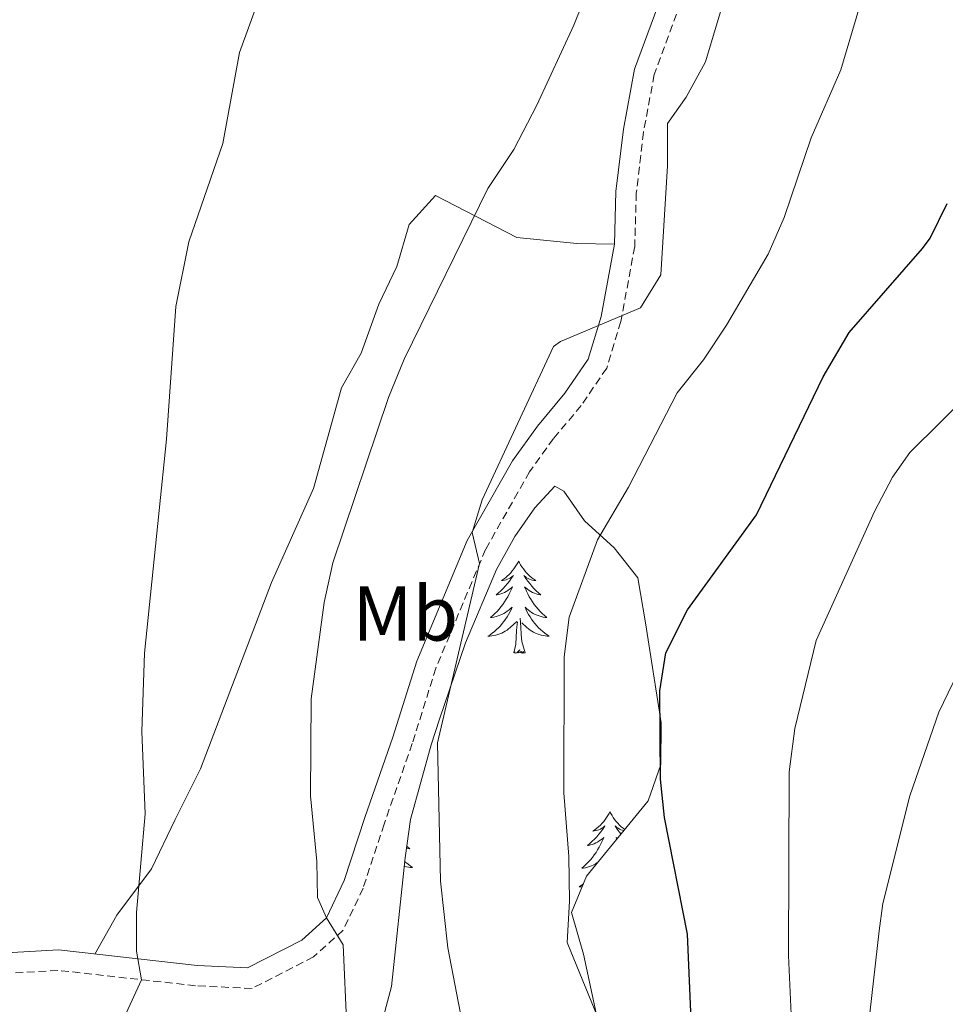
# Model space of a CAD drawing. Units: metres. Extents: x 562536 to 567018, y 4693621 to 4696632.
# Drawn here: x 564775 to 564895, y 4694949 to 4695076 of the extents above; entities that cross this region are included whole.
import ezdxf
from ezdxf.enums import TextEntityAlignment as Align

# ---------------------------------------------------------------- set-up
doc = ezdxf.new("R2010")
doc.units = ezdxf.units.M
doc.header["$MEASUREMENT"] = 0
doc.linetypes.add('TRAZOSX2', pattern=[1.5, 1, -0.5])
for name, color, linetype, lineweight in [('Level 21', 19, 'Continuous', 0), ('Level 35', 92, 'Continuous', 0), ('Level 36', 19, 'Continuous', 40), ('Level 37', 92, 'Continuous', 0), ('Level 4', 36, 'Continuous', 30), ('Level 5', 36, 'Continuous', 0)]:
    doc.layers.add(name, color=color, linetype=linetype, lineweight=lineweight)
doc.styles.add('Arial', font='ARIAL.TTF', dxfattribs={"height": 0.2})

msp = doc.modelspace()

# ---------------------------------------------------------------- linework, layer by layer
at = {"layer": 'Level 21', "color": 19, "linetype": 'Continuous', "lineweight": 0}
msp.add_polyline3d([(564861.52, 4695087.7, 487.19), (564854.92, 4695069.86, 486.55), (564853.48, 4695062.1, 486.75), (564852.52, 4695054.02, 487.61), (564852.32, 4695047.22, 488.77), (564850.6, 4695037.86, 489.71), (564848.92, 4695032.34, 490.13), (564845.92, 4695027.94, 490.61), (564842.36, 4695023.7, 490.15), (564839.12, 4695019.22, 489.45), (564833.28, 4695008.9, 489.51), (564826.76, 4694993.3, 488.61), (564823.68, 4694983.46, 487.21), (564820.04, 4694973.06, 486.41), (564817.36, 4694964.9, 485.33), (564815.08, 4694960.1, 484.71), (564811.88, 4694957.22, 483.91), (564804.88, 4694953.62, 482.47), (564798.36, 4694953.94, 481.63), (564780.4, 4694955.94, 478.07), (564772.16, 4694955.46, 476.63)], dxfattribs=at)
at = {"layer": 'Level 21', "color": 19, "linetype": 'TRAZOSX2', "lineweight": 0}
msp.add_polyline3d([(564864.01, 4695086.84, 487.19), (564857.47, 4695069.16, 486.55), (564856.08, 4695061.7, 486.75), (564855.15, 4695053.82, 487.61), (564854.94, 4695046.94, 488.77), (564853.16, 4695037.23, 489.71), (564851.32, 4695031.19, 490.13), (564848.02, 4695026.35, 490.61), (564844.44, 4695022.08, 490.15), (564841.34, 4695017.79, 489.45), (564835.65, 4695007.74, 489.51), (564829.23, 4694992.4, 488.61), (564826.18, 4694982.63, 487.21), (564822.53, 4694972.21, 486.41), (564819.81, 4694963.92, 485.33), (564817.23, 4694958.49, 484.71), (564813.39, 4694955.03, 483.91), (564805.45, 4694950.95, 482.47), (564798.15, 4694951.31, 481.63), (564780.33, 4694953.3, 478.07), (564772.59, 4694952.85, 476.63)], dxfattribs=at)
at = {"layer": 'Level 35', "color": 92, "linetype": 'Continuous', "lineweight": 0, "ltscale": 0.5}
for points in [[(564821.61, 4694944.1, 487.54), (564823.49, 4694951.19, 488.42), (564825.24, 4694967.86, 488.75), (564825.95, 4694972.8, 489.04), (564828.62, 4694982.49, 488.96), (564829.68, 4694985.78, 489.31), (564833.04, 4694995.66, 491.35), (564837.09, 4695005.15, 493.84), (564839.43, 4695009.4, 495.07), (564842.02, 4695013.13, 496.19), (564844.6, 4695015.94, 497.03), (564845.76, 4695015.3, 497.19), (564848.44, 4695011.46, 498.49), (564852.28, 4695007.94, 499.67), (564855.33, 4695004.05, 500.72), (564856.36, 4694998.26, 501.29), (564858.36, 4694985.3, 500.71), (564858.32, 4694979.94, 500.51), (564856.69, 4694975.22, 500.2), (564848.72, 4694965.46, 498.37), (564846.79, 4694960.79, 497.77), (564848.31, 4694955.4, 497.89)], [(564848.31, 4694955.4, 497.89), (564849.96, 4694947.78, 499.05), (564850.28, 4694942.02, 499.57), (564852.18, 4694937.45, 500.06), (564856.44, 4694933.54, 500.69), (564861.39, 4694932.85, 501.59), (564866.96, 4694935.7, 502.59), (564872.52, 4694937.46, 504.11), (564875.44, 4694936.18, 504.77), (564880.16, 4694936.82, 506.57), (564884.99, 4694936.54, 507.75), (564886, 4694936.1, 508.03), (564888.56, 4694932.26, 509.33), (564888.33, 4694927.46, 510.72), (564889.43, 4694922.37, 511.75), (564889.92, 4694921.14, 511.93), (564892.78, 4694917.04, 512.38), (564897.86, 4694914.21, 513.4)]]:
    msp.add_polyline3d(points, dxfattribs=at)
at = {"layer": 'Level 36', "color": 92, "linetype": 'Continuous', "lineweight": 0}
for points in [[(564785.11, 4694955.41, 479), (564787.96, 4694960.42, 480.24), (564792.44, 4694966.42, 480.56), (564795.52, 4694972.82, 481), (564798.8, 4694979.38, 481.88), (564807.96, 4695003.46, 483.54), (564813.4, 4695015.62, 483.56), (564817.04, 4695028.66, 484.48), (564819.56, 4695033.14, 484.44), (564821.84, 4695039.46, 484.32), (564824.2, 4695044.34, 484), (564825.76, 4695049.78, 483.98), (564829.16, 4695053.54, 483.94), (564839.72, 4695048.1, 486.46), (564847.48, 4695047.3, 488.9), (564852.32, 4695047.22, 488.77)], [(564839.92, 4695006.24, 0.01), (564839.81, 4695006.02, 0.01), (564839.66, 4695005.74, 0.01), (564839.49, 4695005.48, 0.01), (564839.31, 4695005.22, 0.01), (564839.11, 4695004.97, 0.01), (564838.91, 4695004.73, 0.01), (564838.69, 4695004.51, 0.01), (564838.46, 4695004.29, 0.01), (564838.22, 4695004.09, 0.01), (564837.97, 4695003.9, 0.01), (564837.71, 4695003.72, 0.01), (564837.9, 4695003.74, 0.01), (564838.11, 4695003.78, 0.01), (564838.31, 4695003.83, 0.01), (564838.5, 4695003.9, 0.01), (564838.69, 4695003.99, 0.01), (564838.87, 4695004.09, 0.01), (564839.05, 4695004.2, 0.01), (564839.25, 4695004.39, 0.01), (564839.21, 4695004.32, 0.01), (564838.98, 4695003.98, 0.01), (564838.74, 4695003.64, 0.01), (564838.48, 4695003.32, 0.01), (564838.21, 4695003, 0.01), (564837.93, 4695002.7, 0.01), (564837.64, 4695002.4, 0.01), (564837.34, 4695002.12, 0.01), (564837.02, 4695001.85, 0.01), (564837.15, 4695001.87, 0.01), (564837.39, 4695001.93, 0.01), (564837.64, 4695002, 0.01), (564837.87, 4695002.09, 0.01), (564838.1, 4695002.19, 0.01), (564838.33, 4695002.31, 0.01), (564838.54, 4695002.44, 0.01), (564838.75, 4695002.59, 0.01), (564838.95, 4695002.74, 0.01), (564839.13, 4695002.92, 0.01), (564839.05, 4695002.69, 0.01), (564838.89, 4695002.33, 0.01), (564838.72, 4695001.98, 0.01), (564838.53, 4695001.63, 0.01), (564838.33, 4695001.29, 0.01), (564838.12, 4695000.96, 0.01), (564837.89, 4695000.64, 0.01), (564837.65, 4695000.33, 0.01), (564837.4, 4695000.02, 0.01), (564837.14, 4694999.73, 0.01), (564836.87, 4694999.45, 0.01), (564836.58, 4694999.18, 0.01), (564836.28, 4694998.92, 0.01), (564836.48, 4694998.95, 0.01), (564836.74, 4694998.99, 0.01), (564837.01, 4694999.06, 0.01), (564837.27, 4694999.14, 0.01), (564837.52, 4694999.23, 0.01), (564837.77, 4694999.34, 0.01), (564838.01, 4694999.46, 0.01), (564838.24, 4694999.6, 0.01), (564838.47, 4694999.75, 0.01), (564838.69, 4694999.91, 0.01), (564838.89, 4695000.09, 0.01), (564839.09, 4695000.28, 0.01), (564838.95, 4694999.95, 0.01)], [(564839.92, 4695006.24, 0.01), (564840.03, 4695006.02, 0.01), (564840.19, 4695005.74, 0.01), (564840.36, 4695005.48, 0.01), (564840.54, 4695005.22, 0.01), (564840.73, 4695004.97, 0.01), (564840.94, 4695004.73, 0.01), (564841.16, 4695004.51, 0.01), (564841.39, 4695004.29, 0.01), (564841.63, 4695004.09, 0.01), (564841.88, 4695003.9, 0.01), (564842.14, 4695003.72, 0.01), (564841.94, 4695003.74, 0.01), (564841.74, 4695003.78, 0.01), (564841.54, 4695003.83, 0.01), (564841.34, 4695003.9, 0.01), (564841.15, 4695003.99, 0.01), (564840.97, 4695004.09, 0.01), (564840.8, 4695004.2, 0.01), (564840.59, 4695004.39, 0.01), (564840.63, 4695004.32, 0.01), (564840.87, 4695003.98, 0.01), (564841.11, 4695003.64, 0.01), (564841.36, 4695003.32, 0.01), (564841.63, 4695003, 0.01), (564841.91, 4695002.7, 0.01), (564842.2, 4695002.4, 0.01), (564842.51, 4695002.12, 0.01), (564842.82, 4695001.85, 0.01), (564842.7, 4695001.87, 0.01), (564842.45, 4695001.93, 0.01), (564842.21, 4695002, 0.01), (564841.97, 4695002.09, 0.01), (564841.74, 4695002.19, 0.01), (564841.52, 4695002.31, 0.01), (564841.3, 4695002.44, 0.01), (564841.09, 4695002.59, 0.01), (564840.9, 4695002.74, 0.01), (564840.71, 4695002.92, 0.01), (564840.8, 4695002.69, 0.01), (564840.95, 4695002.33, 0.01), (564841.13, 4695001.98, 0.01), (564841.31, 4695001.63, 0.01), (564841.51, 4695001.29, 0.01), (564841.72, 4695000.96, 0.01), (564841.95, 4695000.64, 0.01), (564842.19, 4695000.33, 0.01), (564842.44, 4695000.02, 0.01), (564842.7, 4694999.73, 0.01), (564842.98, 4694999.45, 0.01), (564843.27, 4694999.18, 0.01), (564843.56, 4694998.92, 0.01), (564843.37, 4694998.95, 0.01), (564843.1, 4694998.99, 0.01), (564842.84, 4694999.06, 0.01), (564842.58, 4694999.14, 0.01), (564842.32, 4694999.23, 0.01), (564842.07, 4694999.34, 0.01), (564841.83, 4694999.46, 0.01), (564841.6, 4694999.6, 0.01), (564841.37, 4694999.75, 0.01), (564841.16, 4694999.91, 0.01), (564840.95, 4695000.09, 0.01), (564840.76, 4695000.28, 0.01), (564840.9, 4694999.95, 0.01)], [(564838.95, 4694999.95, 0.01), (564838.79, 4694999.63, 0.01), (564838.62, 4694999.32, 0.01), (564838.44, 4694999.01, 0.01), (564838.24, 4694998.71, 0.01), (564838.03, 4694998.42, 0.01), (564837.81, 4694998.15, 0.01), (564837.57, 4694997.88, 0.01), (564837.33, 4694997.62, 0.01), (564837.07, 4694997.38, 0.01), (564836.8, 4694997.14, 0.01), (564836.52, 4694996.92, 0.01), (564836.23, 4694996.71, 0.01), (564835.94, 4694996.52, 0.01), (564836.21, 4694996.53, 0.01), (564836.47, 4694996.55, 0.01), (564836.73, 4694996.6, 0.01), (564836.99, 4694996.65, 0.01), (564837.25, 4694996.72, 0.01), (564837.5, 4694996.81, 0.01), (564837.74, 4694996.91, 0.01), (564837.98, 4694997.03, 0.01), (564838.21, 4694997.16, 0.01), (564838.43, 4694997.31, 0.01), (564838.64, 4694997.46, 0.01), (564838.85, 4694997.63, 0.01), (564839.69, 4694998.43, 0.01)], [(564840.9, 4694999.95, 0.01), (564841.05, 4694999.63, 0.01), (564841.22, 4694999.32, 0.01), (564841.41, 4694999.01, 0.01), (564841.6, 4694998.71, 0.01), (564841.81, 4694998.42, 0.01), (564842.04, 4694998.15, 0.01), (564842.27, 4694997.88, 0.01), (564842.52, 4694997.62, 0.01), (564842.77, 4694997.38, 0.01), (564843.04, 4694997.14, 0.01), (564843.32, 4694996.92, 0.01), (564843.61, 4694996.71, 0.01), (564843.9, 4694996.52, 0.01), (564843.64, 4694996.53, 0.01), (564843.37, 4694996.55, 0.01), (564843.11, 4694996.6, 0.01), (564842.85, 4694996.65, 0.01), (564842.6, 4694996.72, 0.01), (564842.35, 4694996.81, 0.01), (564842.1, 4694996.91, 0.01), (564841.87, 4694997.03, 0.01), (564841.64, 4694997.16, 0.01), (564841.41, 4694997.31, 0.01), (564841.2, 4694997.46, 0.01), (564841, 4694997.63, 0.01), (564840.34, 4694998.25, 0.01)], [(564839.3, 4694994.38, 0.01), (564839.55, 4694995.5, 0.01), (564839.66, 4694997.24, 0.01), (564839.71, 4694997.68, 0.01), (564839.77, 4694998.4, 0.01)], [(564840.77, 4694994.38, 0.01), (564840.34, 4694995.82, 0.01), (564840.25, 4694996.73, 0.01), (564840.21, 4694997.68, 0.01), (564840.11, 4694998.84, 0.01)], [(564840.77, 4694994.38, 0.01), (564840.6, 4694994.32, 0.01), (564840.58, 4694994.56, 0.01), (564840.39, 4694994.33, 0.01), (564840.27, 4694994.54, 0.01), (564840.15, 4694994.43, 0.01), (564839.88, 4694994.37, 0.01), (564840.07, 4694994.77, 0.01), (564839.69, 4694994.39, 0.01), (564839.5, 4694994.33, 0.01), (564839.46, 4694994.5, 0.01), (564839.3, 4694994.38, 0.01)], [(564851.74, 4694973.82, 0.01), (564851.63, 4694973.6, 0.01), (564851.47, 4694973.33, 0.01), (564851.31, 4694973.06, 0.01), (564851.12, 4694972.8, 0.01), (564850.93, 4694972.56, 0.01), (564850.72, 4694972.32, 0.01), (564850.5, 4694972.09, 0.01), (564850.27, 4694971.88, 0.01), (564850.03, 4694971.67, 0.01), (564849.78, 4694971.48, 0.01), (564849.52, 4694971.3, 0.01), (564849.72, 4694971.33, 0.01), (564849.92, 4694971.37, 0.01), (564850.12, 4694971.42, 0.01), (564850.32, 4694971.49, 0.01), (564850.51, 4694971.58, 0.01), (564850.69, 4694971.67, 0.01), (564850.86, 4694971.79, 0.01), (564851.07, 4694971.98, 0.01), (564851.03, 4694971.91, 0.01), (564850.8, 4694971.57, 0.01), (564850.55, 4694971.23, 0.01), (564850.3, 4694970.9, 0.01), (564850.03, 4694970.59, 0.01), (564849.75, 4694970.28, 0.01), (564849.46, 4694969.99, 0.01), (564849.15, 4694969.71, 0.01), (564848.84, 4694969.44, 0.01), (564848.97, 4694969.46, 0.01), (564849.21, 4694969.52, 0.01), (564849.45, 4694969.59, 0.01), (564849.69, 4694969.68, 0.01), (564849.92, 4694969.78, 0.01), (564850.14, 4694969.9, 0.01), (564850.36, 4694970.03, 0.01), (564850.57, 4694970.18, 0.01), (564850.76, 4694970.33, 0.01), (564850.95, 4694970.5, 0.01), (564850.86, 4694970.28, 0.01), (564850.71, 4694969.92, 0.01), (564850.53, 4694969.56, 0.01), (564850.35, 4694969.22, 0.01), (564850.15, 4694968.88, 0.01), (564849.94, 4694968.55, 0.01), (564849.71, 4694968.22, 0.01), (564849.47, 4694967.91, 0.01), (564849.22, 4694967.61, 0.01), (564848.96, 4694967.32, 0.01), (564848.68, 4694967.04, 0.01), (564848.39, 4694966.77, 0.01), (564848.1, 4694966.51, 0.01), (564848.29, 4694966.53, 0.01), (564848.56, 4694966.58, 0.01), (564848.82, 4694966.64, 0.01), (564849.08, 4694966.72, 0.01), (564849.34, 4694966.82, 0.01), (564849.59, 4694966.92, 0.01), (564849.83, 4694967.05, 0.01), (564850.06, 4694967.19, 0.01), (564850.21, 4694967.29, 0.01)], [(564851.74, 4694973.82, 0.01), (564851.85, 4694973.6, 0.01), (564852.01, 4694973.33, 0.01), (564852.17, 4694973.06, 0.01), (564852.35, 4694972.8, 0.01), (564852.55, 4694972.56, 0.01), (564852.76, 4694972.32, 0.01), (564852.97, 4694972.09, 0.01), (564853.21, 4694971.88, 0.01), (564853.45, 4694971.67, 0.01), (564853.66, 4694971.51, 0.01)], [(564853.55, 4694971.37, 0.01), (564853.35, 4694971.42, 0.01), (564853.16, 4694971.49, 0.01), (564852.97, 4694971.58, 0.01), (564852.79, 4694971.67, 0.01), (564852.62, 4694971.79, 0.01), (564852.41, 4694971.98, 0.01), (564852.45, 4694971.91, 0.01), (564852.68, 4694971.57, 0.01), (564852.93, 4694971.23, 0.01), (564853.18, 4694970.91, 0.01)], [(564852.71, 4694970.34, 0.01), (564852.53, 4694970.5, 0.01), (564852.62, 4694970.28, 0.01), (564852.63, 4694970.24, 0.01)], [(564825.46, 4694969.38, 0.01), (564825.57, 4694969.28, 0.01), (564825.87, 4694969.02, 0.01), (564825.67, 4694969.04, 0.01), (564825.41, 4694969.09, 0.01)], [(564825.19, 4694967.37, 0.01), (564825.35, 4694967.24, 0.01), (564825.63, 4694967.02, 0.01), (564825.91, 4694966.81, 0.01), (564826.2, 4694966.62, 0.01), (564825.94, 4694966.62, 0.01), (564825.68, 4694966.65, 0.01), (564825.41, 4694966.69, 0.01), (564825.15, 4694966.75, 0.01), (564825.12, 4694966.76, 0.01)], [(564848.32, 4694964.49, 0.01), (564848.05, 4694964.3, 0.01), (564847.76, 4694964.11, 0.01), (564848.02, 4694964.12, 0.01), (564848.17, 4694964.13, 0.01)]]:
    msp.add_polyline3d(points, dxfattribs=at)
at = {"layer": 'Level 4', "color": 36, "linetype": 'Continuous', "lineweight": 30}
msp.add_polyline3d([(564844.16, 4694871.38, 500.01), (564853.44, 4694881.62, 500.01), (564856.41, 4694885.64, 500.01), (564867.11, 4694902.48, 500.01), (564868.65, 4694907.54, 500.01), (564869, 4694914.66, 500.01), (564867.72, 4694926.9, 500.01), (564865.96, 4694937.86, 500.01), (564862.84, 4694942.98, 500.01), (564862.2, 4694947.92, 500.01), (564861.78, 4694957.96, 500.01), (564858.8, 4694973.06, 500.01), (564858.26, 4694978.03, 500.01), (564858.2, 4694989.46, 500.01), (564858.97, 4694994.39, 500.01), (564861.76, 4694999.94, 500.01), (564870.68, 4695012.2, 500.01), (564879.32, 4695030.09, 500.01), (564882.7, 4695035.8, 500.01), (564892.15, 4695046.67, 500.01), (564893.16, 4695048.02, 500.01), (564895.37, 4695052.5, 500.01)], dxfattribs=at)
at = {"layer": 'Level 5', "color": 36, "linetype": 'Continuous', "lineweight": 0}
for points in [[(564850.16, 4694947.22, 495.01), (564846.2, 4694956.9, 495.01), (564846.52, 4694962.26, 495.01), (564846.44, 4694968.02, 495.01), (564845.76, 4694976.26, 495.01), (564845.8, 4694993.86, 495.01), (564846.48, 4694998.98, 495.01), (564850.12, 4695008.98, 495.01), (564854.16, 4695015.78, 495.01), (564860.44, 4695028.02, 495.01), (564863.84, 4695032.26, 495.01), (564866.8, 4695036.74, 495.01), (564872.2, 4695045.94, 495.01), (564874.28, 4695050.66, 495.01), (564877.76, 4695060.98, 495.01), (564881.6, 4695069.78, 495.01), (564888.24, 4695092.18, 495.01)], [(564779.76, 4694870.74, 480.01), (564788.76, 4694891.22, 480.01), (564791.09, 4694895.65, 480.01), (564793, 4694898.42, 480.01), (564800, 4694906.9, 480.01), (564801.74, 4694911.66, 480.01), (564796.52, 4694920.34, 480.01), (564794.72, 4694925.06, 480.01), (564793, 4694934.26, 480.01), (564790.52, 4694937.54, 480.01), (564789.12, 4694942.26, 480.01), (564788.95, 4694947.28, 480.01), (564791.15, 4694952.09, 480.01), (564790.52, 4694955.78, 480.01), (564790.49, 4694960.78, 480.01), (564791.64, 4694973.54, 480.01), (564791.2, 4694984.21, 480.01), (564791.56, 4694994.34, 480.01), (564794.4, 4695022.02, 480.01), (564795.59, 4695039.15, 480.01), (564797.28, 4695047.54, 480.01), (564801.68, 4695060.26, 480.01), (564803.84, 4695072.02, 480.01), (564809.54, 4695087.66, 480.01)], [(564793.28, 4694865.88, 485.01), (564800.54, 4694884.86, 485.01), (564804.22, 4694891.22, 485.01), (564810.63, 4694900.44, 485.01), (564813.31, 4694909.34, 485.01), (564817.34, 4694913.62, 485.01), (564817.96, 4694919.35, 485.01), (564816.29, 4694927.06, 485.01), (564818.2, 4694935.22, 485.01), (564817.24, 4694956.58, 485.01), (564815.08, 4694960.1, 485.01), (564813.92, 4694962.74, 485.01), (564813.84, 4694967.38, 485.01), (564813, 4694975.86, 485.01), (564813.08, 4694988.42, 485.01), (564814.76, 4695000.9, 485.01), (564815.92, 4695006.02, 485.01), (564823.12, 4695027.38, 485.01), (564825.12, 4695032.34, 485.01), (564835.96, 4695054.42, 485.01), (564839.32, 4695059.46, 485.01), (564842.28, 4695065.22, 485.01), (564847.08, 4695075.54, 485.01), (564849.4, 4695081.38, 485.01)], [(564832.84, 4694945.46, 490.01), (564830.76, 4694956.23, 490.01), (564829.84, 4694964.84, 490.01), (564829.44, 4694982.74, 490.01), (564834.89, 4695005.94, 490.01), (564833.92, 4695009.94, 490.01), (564835.2, 4695014.18, 490.01), (564844.42, 4695034.01, 490.01), (564845.36, 4695034.66, 490.01), (564855.68, 4695038.98, 490.01), (564858.31, 4695043.28, 490.01), (564859.2, 4695057.38, 490.01), (564859.2, 4695062.82, 490.01), (564861.6, 4695066.26, 490.01), (564864.12, 4695070.82, 490.01), (564867.04, 4695080.66, 490.01)], [(564863.67, 4694870.73, 505.01), (564869.24, 4694875.78, 505.01), (564874.24, 4694881.06, 505.01), (564876.95, 4694885.25, 505.01), (564877.84, 4694887.22, 505.01), (564879.23, 4694892.03, 505.01), (564879.88, 4694902.66, 505.01), (564881.24, 4694911.46, 505.01), (564879.97, 4694916.29, 505.01), (564875.52, 4694926.82, 505.01), (564874.24, 4694931.94, 505.01), (564874.15, 4694936.94, 505.01), (564874.92, 4694942.66, 505.01), (564875.16, 4694947.65, 505.01), (564874.84, 4694955.22, 505.01), (564874.92, 4694978.98, 505.01), (564875.64, 4694984.58, 505.01), (564878.41, 4694995.96, 505.01), (564885.96, 4695012.66, 505.01), (564888.27, 4695017.11, 505.01), (564890.52, 4695020.26, 505.01), (564898.52, 4695028.18, 505.01)], [(564879.75, 4694864.41, 510.01), (564892.08, 4694879.81, 510.01), (564899.92, 4694888.74, 510.01), (564903.48, 4694893.3, 510.01), (564903.56, 4694896.74, 510.01), (564902.09, 4694901.52, 510.01), (564899.72, 4694906.05, 510.01), (564886.24, 4694923.86, 510.01), (564884.48, 4694929.3, 510.01), (564883.96, 4694935.62, 510.01), (564886.56, 4694958.42, 510.01), (564887.04, 4694961.94, 510.01), (564890.52, 4694975.86, 510.01), (564894.29, 4694986.71, 510.01), (564897.35, 4694993.04, 510.01), (564903.47, 4695003.54, 510.01), (564908.6, 4695013.22, 510.01), (564916.28, 4695024.26, 510.01)]]:
    msp.add_polyline3d(points, dxfattribs=at)

# ---------------------------------------------------------------- texts
at = {"layer": 'Level 37', "color": 92, "linetype": 'Continuous', "lineweight": 0, "style": 'Arial'}
msp.add_text('Mb', height=7, dxfattribs=at).set_placement((564825.28, 4694999.45, 487.6), align=Align.MIDDLE_CENTER)

doc.saveas('drawing.dxf')
